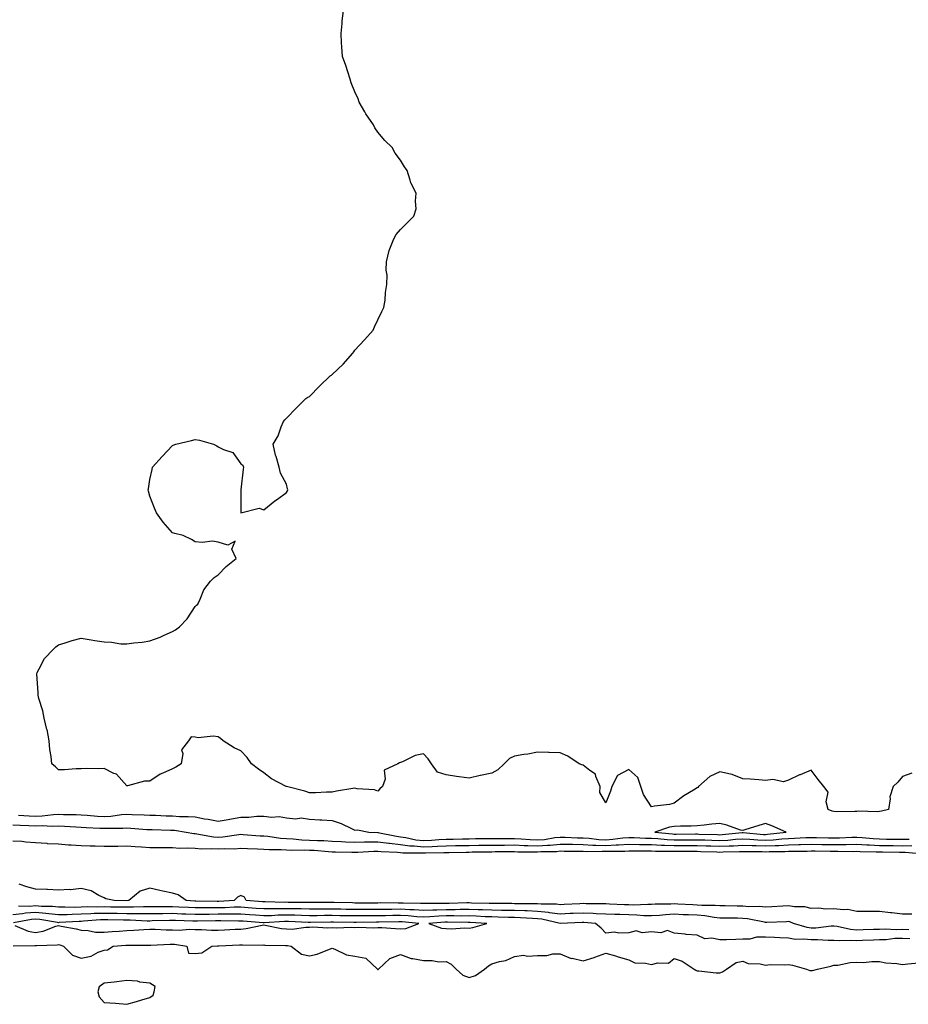
# Model space of a CAD drawing. Units: inches. Extents: x 897203 to 899843, y 7358618 to 7361258.
# Drawn here: x 898751 to 899141, y 7359506 to 7359938 of the extents above; entities that cross this region are included whole.
import ezdxf

# ---------------------------------------------------------------- set-up
doc = ezdxf.new("R2010")
doc.units = ezdxf.units.IN
doc.header["$MEASUREMENT"] = 0
doc.layers.add('Contour_89727358', color=7, linetype='Continuous', true_color=0x6274ba)

msp = doc.modelspace()

# ---------------------------------------------------------------- linework, layer by layer
at = {"layer": 'Contour_89727358'}
for points in [[(899142.25, 7359607.72, 3401), (899138.05, 7359606.26, 3401), (899136.07, 7359603.9, 3401), (899134.06, 7359601.92, 3401), (899132.52, 7359597.45, 3401), (899132.67, 7359596.54, 3401), (899131.97, 7359591.92, 3401), (899128.87, 7359591.11, 3401), (899128.05, 7359590.99, 3401), (899126.99, 7359590.86, 3401), (899118.85, 7359591.12, 3401), (899118.05, 7359590.97, 3401), (899117.18, 7359591.05, 3401), (899109.07, 7359590.9, 3401), (899108.05, 7359590.98, 3401), (899107.22, 7359591.1, 3401), (899105.46, 7359591.92, 3401), (899104.7, 7359595.27, 3401), (899105.56, 7359599.43, 3401), (899103.57, 7359601.92, 3401), (899101.14, 7359605, 3401), (899098.05, 7359609.05, 3401), (899093.22, 7359607.09, 3401), (899092.97, 7359607, 3401), (899088.05, 7359604.7, 3401), (899085.96, 7359604, 3401), (899081.2, 7359605.07, 3401), (899078.05, 7359604.64, 3401), (899075.15, 7359604.82, 3401), (899071.34, 7359605.21, 3401), (899068.05, 7359605.38, 3401), (899063.41, 7359607.28, 3401), (899062.67, 7359607.3, 3401), (899058.05, 7359608.4, 3401), (899053.57, 7359606.4, 3401), (899048.69, 7359601.92, 3401), (899048.41, 7359601.56, 3401), (899048.05, 7359601.36, 3401), (899046.53, 7359600.4, 3401), (899042.16, 7359597.81, 3401), (899038.05, 7359594.59, 3401), (899035.93, 7359594.05, 3401), (899029.39, 7359593.26, 3401), (899028.05, 7359592.98, 3401), (899024.57, 7359598.45, 3401), (899023.38, 7359601.92, 3401), (899022, 7359605.86, 3401), (899018.05, 7359609.36, 3401), (899013.21, 7359606.77, 3401), (899010.59, 7359601.92, 3401), (899010.01, 7359599.96, 3401), (899008.05, 7359594.82, 3401), (899005.47, 7359599.34, 3401), (899005.56, 7359601.92, 3401), (899003.64, 7359606.33, 3401), (899003.52, 7359607.39, 3401), (899000.96, 7359609.01, 3401), (898998.05, 7359611.34, 3401), (898997.54, 7359611.41, 3401), (898996.28, 7359611.92, 3401), (898991.42, 7359615.29, 3401), (898988.05, 7359616.73, 3401), (898983.15, 7359616.82, 3401), (898982.96, 7359616.82, 3401), (898978.05, 7359616.94, 3401), (898973.78, 7359616.19, 3401), (898972.07, 7359615.95, 3401), (898968.05, 7359615.27, 3401), (898965.81, 7359614.16, 3401), (898963.51, 7359611.92, 3401), (898960.73, 7359609.24, 3401), (898958.05, 7359607.76, 3401), (898953.14, 7359606.83, 3401), (898952.88, 7359606.75, 3401), (898948.05, 7359605.61, 3401), (898943.72, 7359606.25, 3401), (898942.53, 7359606.4, 3401), (898938.05, 7359607.08, 3401), (898934.3, 7359608.17, 3401), (898931.57, 7359611.92, 3401), (898930.2, 7359614.07, 3401), (898928.05, 7359616.24, 3401), (898924.44, 7359615.53, 3401), (898918.95, 7359612.82, 3401), (898918.05, 7359612.53, 3401), (898917.61, 7359612.36, 3401), (898916.84, 7359611.92, 3401), (898910.87, 7359609.1, 3401), (898911.24, 7359605.11, 3401), (898910.1, 7359601.92, 3401), (898909, 7359600.97, 3401), (898908.05, 7359599.94, 3401), (898906.63, 7359600.5, 3401), (898898.99, 7359600.98, 3401), (898898.05, 7359601.21, 3401), (898897.17, 7359601.04, 3401), (898890.02, 7359599.95, 3401), (898888.05, 7359599.5, 3401), (898885.6, 7359599.47, 3401), (898880.79, 7359599.18, 3401), (898878.05, 7359599.16, 3401), (898876.04, 7359599.91, 3401), (898868.09, 7359601.88, 3401), (898868.05, 7359601.89, 3401), (898867.92, 7359601.92, 3401), (898861.51, 7359605.38, 3401), (898858.05, 7359607.9, 3401), (898855.74, 7359609.6, 3401), (898852.64, 7359611.92, 3401), (898850.77, 7359614.64, 3401), (898848.05, 7359617.6, 3401), (898845.01, 7359618.89, 3401), (898840.32, 7359621.92, 3401), (898839.07, 7359622.93, 3401), (898838.05, 7359623.74, 3401), (898835.91, 7359624.06, 3401), (898829.34, 7359623.22, 3401), (898828.05, 7359623.63, 3401), (898826.3, 7359623.67, 3401), (898825.01, 7359621.92, 3401), (898821.95, 7359618.02, 3401), (898822.6, 7359616.47, 3401), (898821.9, 7359611.92, 3401), (898819.51, 7359610.46, 3401), (898818.05, 7359609.71, 3401), (898813.88, 7359607.75, 3401), (898812.68, 7359607.29, 3401), (898808.05, 7359604.34, 3401), (898805.73, 7359604.24, 3401), (898798.33, 7359602.2, 3401), (898798.05, 7359602.19, 3401), (898793.43, 7359607.3, 3401), (898792.3, 7359607.67, 3401), (898788.05, 7359609.82, 3401), (898785.8, 7359609.67, 3401), (898780.19, 7359609.78, 3401), (898778.05, 7359609.63, 3401), (898775.76, 7359609.63, 3401), (898770.7, 7359609.27, 3401), (898768.05, 7359609.25, 3401), (898766.77, 7359610.64, 3401), (898765.18, 7359611.92, 3401), (898764.84, 7359615.13, 3401), (898764.31, 7359618.19, 3401), (898763.95, 7359621.92, 3401), (898763.03, 7359626.9, 3401), (898763, 7359626.97, 3401), (898761.71, 7359631.92, 3401), (898761.22, 7359635.09, 3401), (898759.39, 7359640.58, 3401), (898759.1, 7359641.92, 3401), (898759.18, 7359643.05, 3401), (898758.59, 7359651.39, 3401), (898758.66, 7359651.92, 3401), (898759.6, 7359653.47, 3401), (898761.98, 7359657.99, 3401), (898765.74, 7359661.92, 3401), (898766.83, 7359663.14, 3401), (898768.05, 7359664.03, 3401), (898771.02, 7359664.89, 3401), (898774.07, 7359665.91, 3401), (898778.05, 7359666.92, 3401), (898782.39, 7359666.26, 3401), (898784.05, 7359665.92, 3401), (898788.05, 7359665.28, 3401), (898791.32, 7359665.19, 3401), (898795.42, 7359664.54, 3401), (898798.05, 7359664.51, 3401), (898801.05, 7359664.92, 3401), (898804.8, 7359665.17, 3401), (898808.05, 7359665.8, 3401), (898812.61, 7359667.36, 3401), (898814.38, 7359668.25, 3401), (898818.05, 7359669.81, 3401), (898819.39, 7359670.58, 3401), (898821.11, 7359671.92, 3401), (898824.48, 7359675.49, 3401), (898828.05, 7359680.85, 3401), (898828.61, 7359681.36, 3401), (898829.09, 7359681.92, 3401), (898830.19, 7359684.06, 3401), (898831.8, 7359688.17, 3401), (898834.71, 7359691.92, 3401), (898836.38, 7359693.59, 3401), (898838.05, 7359694.78, 3401), (898841.62, 7359698.35, 3401), (898845.95, 7359701.92, 3401), (898844.05, 7359705.92, 3401), (898845.55, 7359709.42, 3401), (898842.34, 7359707.64, 3401), (898838.05, 7359709.06, 3401), (898835.55, 7359709.42, 3401), (898831.05, 7359708.92, 3401), (898828.05, 7359709.19, 3401), (898826.38, 7359710.25, 3401), (898822.76, 7359711.92, 3401), (898819, 7359712.87, 3401), (898818.05, 7359713.05, 3401), (898813.96, 7359717.83, 3401), (898811.05, 7359721.92, 3401), (898810.13, 7359724, 3401), (898808.05, 7359729.22, 3401), (898807.51, 7359731.38, 3401), (898807.45, 7359731.92, 3401), (898807.54, 7359732.43, 3401), (898808.05, 7359736.47, 3401), (898809.09, 7359740.88, 3401), (898809.34, 7359741.92, 3401), (898813.45, 7359746.52, 3401), (898818.05, 7359751.45, 3401), (898818.41, 7359751.56, 3401), (898819.48, 7359751.92, 3401), (898826.36, 7359753.61, 3401), (898828.05, 7359754.08, 3401), (898829.87, 7359753.74, 3401), (898836.05, 7359751.92, 3401), (898837.42, 7359751.3, 3401), (898838.05, 7359750.85, 3401), (898840.36, 7359749.61, 3401), (898844.45, 7359748.32, 3401), (898848.05, 7359743.35, 3401), (898848.88, 7359742.75, 3401), (898849.12, 7359741.92, 3401), (898848.99, 7359740.98, 3401), (898848.05, 7359731.92, 3401), (898848.05, 7359721.92, 3401), (898856.05, 7359723.92, 3401), (898858.05, 7359723.17, 3401), (898862.88, 7359727.09, 3401), (898864.05, 7359727.92, 3401), (898868.05, 7359730.78, 3401), (898868.41, 7359731.56, 3401), (898868.56, 7359731.92, 3401), (898868.48, 7359732.35, 3401), (898868.05, 7359734.42, 3401), (898865.44, 7359739.31, 3401), (898864.81, 7359741.92, 3401), (898863.44, 7359746.53, 3401), (898863.22, 7359747.09, 3401), (898862.13, 7359751.92, 3401), (898864.33, 7359755.64, 3401), (898865.68, 7359759.55, 3401), (898866.69, 7359761.92, 3401), (898867.34, 7359762.64, 3401), (898868.05, 7359763.37, 3401), (898872.25, 7359767.71, 3401), (898876.46, 7359771.92, 3401), (898877.39, 7359772.58, 3401), (898878.05, 7359772.92, 3401), (898882.5, 7359777.46, 3401), (898887.23, 7359781.92, 3401), (898887.71, 7359782.26, 3401), (898888.05, 7359782.48, 3401), (898892.91, 7359787.06, 3401), (898897.11, 7359791.92, 3401), (898897.48, 7359792.48, 3401), (898898.05, 7359793.18, 3401), (898902.23, 7359797.74, 3401), (898906.07, 7359801.92, 3401), (898906.59, 7359803.38, 3401), (898908.05, 7359806.53, 3401), (898909.8, 7359810.17, 3401), (898910.72, 7359811.92, 3401), (898911.23, 7359815.1, 3401), (898911.48, 7359818.49, 3401), (898912.07, 7359821.92, 3401), (898912.21, 7359826.09, 3401), (898911.76, 7359828.22, 3401), (898911.9, 7359831.92, 3401), (898913.05, 7359836.92, 3401), (898915.11, 7359841.92, 3401), (898916.13, 7359843.84, 3401), (898918.05, 7359846.09, 3401), (898920.96, 7359849, 3401), (898923.88, 7359851.92, 3401), (898924.92, 7359855.05, 3401), (898924.63, 7359858.5, 3401), (898924.88, 7359861.92, 3401), (898922.57, 7359866.44, 3401), (898922.3, 7359867.67, 3401), (898920.88, 7359871.92, 3401), (898919.69, 7359873.56, 3401), (898918.05, 7359876.51, 3401), (898915.67, 7359879.54, 3401), (898914.41, 7359881.92, 3401), (898911.12, 7359884.99, 3401), (898908.05, 7359888.78, 3401), (898906.69, 7359890.57, 3401), (898906.15, 7359891.92, 3401), (898902.84, 7359896.71, 3401), (898902.4, 7359897.57, 3401), (898899.95, 7359901.92, 3401), (898899.4, 7359903.27, 3401), (898898.05, 7359906.36, 3401), (898896.45, 7359910.32, 3401), (898895.88, 7359911.92, 3401), (898894.85, 7359915.13, 3401), (898894.07, 7359917.94, 3401), (898892.55, 7359921.92, 3401), (898892.29, 7359926.17, 3401), (898892.07, 7359927.9, 3401), (898891.93, 7359931.92, 3401), (898892.39, 7359936.26, 3401), (898892.42, 7359937.55, 3401), (898892.98, 7359941.92, 3401)], [(898750.59, 7359589.38, 3401), (898755.26, 7359589.13, 3401), (898758.05, 7359588.99, 3401), (898760.88, 7359589.09, 3401), (898765.87, 7359589.73, 3401), (898768.05, 7359589.83, 3401), (898770.23, 7359589.74, 3401), (898775.8, 7359589.67, 3401), (898778.05, 7359589.57, 3401), (898780.57, 7359589.4, 3401), (898785.14, 7359589.01, 3401), (898788.05, 7359588.82, 3401), (898790.98, 7359588.99, 3401), (898795.74, 7359589.61, 3401), (898798.05, 7359589.76, 3401), (898800.32, 7359589.65, 3401), (898805.66, 7359589.53, 3401), (898808.05, 7359589.41, 3401), (898810.64, 7359589.32, 3401), (898815.26, 7359589.13, 3401), (898818.05, 7359589.04, 3401), (898821.15, 7359588.82, 3401), (898824.98, 7359588.85, 3401), (898828.05, 7359588.59, 3401), (898832.14, 7359587.83, 3401), (898833.73, 7359587.6, 3401), (898838.05, 7359586.72, 3401), (898842.44, 7359587.53, 3401), (898843.88, 7359587.76, 3401), (898848.05, 7359588.49, 3401), (898851.47, 7359588.5, 3401), (898855.09, 7359588.96, 3401), (898858.05, 7359588.97, 3401), (898861.4, 7359588.57, 3401), (898864.86, 7359588.73, 3401), (898868.05, 7359588.18, 3401), (898872.14, 7359587.83, 3401), (898874.39, 7359588.26, 3401), (898878.05, 7359587.67, 3401), (898882.61, 7359587.36, 3401), (898883.51, 7359587.38, 3401), (898888.05, 7359587.01, 3401), (898891.93, 7359585.79, 3401), (898896.46, 7359583.51, 3401), (898898.05, 7359582.84, 3401), (898899.12, 7359582.99, 3401), (898904.16, 7359581.92, 3401), (898908, 7359581.86, 3401), (898908.05, 7359581.87, 3401), (898908.11, 7359581.86, 3401), (898916.24, 7359580.11, 3401), (898918.05, 7359579.9, 3401), (898920.37, 7359579.6, 3401), (898924.72, 7359578.6, 3401), (898928.05, 7359578.25, 3401), (898931.56, 7359578.41, 3401), (898934.82, 7359578.69, 3401), (898938.05, 7359578.85, 3401), (898941.05, 7359578.91, 3401), (898945.13, 7359579.01, 3401), (898948.05, 7359579.07, 3401), (898950.87, 7359579.1, 3401), (898955.26, 7359579.13, 3401), (898958.05, 7359579.16, 3401), (898960.8, 7359579.17, 3401), (898965.33, 7359579.2, 3401), (898968.05, 7359579.21, 3401), (898970.91, 7359579.06, 3401), (898974.8, 7359578.67, 3401), (898978.05, 7359578.51, 3401), (898981.18, 7359578.79, 3401), (898985.67, 7359579.54, 3401), (898988.05, 7359579.78, 3401), (898990.25, 7359579.72, 3401), (898995.59, 7359579.46, 3401), (898998.05, 7359579.4, 3401), (899000.71, 7359579.26, 3401), (899004.91, 7359578.78, 3401), (899008.05, 7359578.64, 3401), (899011.15, 7359578.82, 3401), (899015.53, 7359579.4, 3401), (899018.05, 7359579.57, 3401), (899020.44, 7359579.53, 3401), (899025.47, 7359579.34, 3401), (899028.05, 7359579.3, 3401), (899030.82, 7359579.15, 3401), (899034.88, 7359578.75, 3401), (899038.05, 7359578.6, 3401), (899041.37, 7359578.6, 3401), (899044.74, 7359578.61, 3401), (899048.05, 7359578.62, 3401), (899051.46, 7359578.51, 3401), (899054.53, 7359578.4, 3401), (899058.05, 7359578.29, 3401), (899061.5, 7359578.47, 3401), (899064.94, 7359578.81, 3401), (899068.05, 7359578.99, 3401), (899071.12, 7359578.86, 3401), (899074.69, 7359578.55, 3401), (899078.05, 7359578.42, 3401), (899081.37, 7359578.6, 3401), (899085.16, 7359579.03, 3401), (899088.05, 7359579.21, 3401), (899090.68, 7359579.29, 3401), (899095.66, 7359579.53, 3401), (899098.05, 7359579.59, 3401), (899100.41, 7359579.56, 3401), (899105.59, 7359579.46, 3401), (899108.05, 7359579.43, 3401), (899110.5, 7359579.47, 3401), (899115.84, 7359579.71, 3401), (899118.05, 7359579.75, 3401), (899120.36, 7359579.61, 3401), (899125.27, 7359579.13, 3401), (899128.05, 7359578.99, 3401), (899131.03, 7359578.94, 3401), (899135.02, 7359578.89, 3401), (899138.05, 7359578.84, 3401), (899141.08, 7359578.89, 3401)], [(898748.05, 7359585.22, 3400), (898751.19, 7359585.06, 3400), (898755.09, 7359584.88, 3400), (898758.05, 7359584.73, 3400), (898760.96, 7359584.84, 3400), (898765.34, 7359584.62, 3400), (898768.05, 7359584.74, 3400), (898770.76, 7359584.63, 3400), (898775.71, 7359584.26, 3400), (898778.05, 7359584.16, 3400), (898780.15, 7359584.02, 3400), (898786.23, 7359583.74, 3400), (898788.05, 7359583.62, 3400), (898789.85, 7359583.72, 3400), (898796.32, 7359583.65, 3400), (898798.05, 7359583.77, 3400), (898799.81, 7359583.68, 3400), (898806.83, 7359583.14, 3400), (898808.05, 7359583.07, 3400), (898809.17, 7359583.04, 3400), (898817.1, 7359582.87, 3400), (898818.05, 7359582.84, 3400), (898818.91, 7359582.78, 3400), (898824.09, 7359581.92, 3400), (898827.47, 7359581.34, 3400), (898828.05, 7359581.3, 3400), (898828.73, 7359581.24, 3400), (898836.07, 7359579.94, 3400), (898838.05, 7359579.8, 3400), (898840.05, 7359579.92, 3400), (898847.08, 7359580.95, 3400), (898848.05, 7359581.02, 3400), (898849, 7359580.97, 3400), (898856.48, 7359580.35, 3400), (898858.05, 7359580.26, 3400), (898859.84, 7359580.13, 3400), (898865.42, 7359579.29, 3400), (898868.05, 7359579.13, 3400), (898870.97, 7359579, 3400), (898874.74, 7359578.61, 3400), (898878.05, 7359578.48, 3400), (898881.68, 7359578.29, 3400), (898884.35, 7359578.22, 3400), (898888.05, 7359578.01, 3400), (898892.12, 7359577.85, 3400), (898893.88, 7359577.75, 3400), (898898.05, 7359577.6, 3400), (898902.27, 7359577.7, 3400), (898903.81, 7359577.68, 3400), (898908.05, 7359577.77, 3400), (898912.85, 7359577.12, 3400), (898913.18, 7359577.05, 3400), (898918.05, 7359576.5, 3400), (898922.1, 7359575.97, 3400), (898924.01, 7359575.96, 3400), (898928.05, 7359575.54, 3400), (898931.85, 7359575.72, 3400), (898934.22, 7359575.75, 3400), (898938.05, 7359575.94, 3400), (898942.16, 7359576.03, 3400), (898943.91, 7359576.06, 3400), (898948.05, 7359576.15, 3400), (898952.33, 7359576.2, 3400), (898953.75, 7359576.22, 3400), (898958.05, 7359576.27, 3400), (898962.42, 7359576.29, 3400), (898963.67, 7359576.3, 3400), (898968.05, 7359576.32, 3400), (898972.22, 7359576.09, 3400), (898973.88, 7359576.09, 3400), (898978.05, 7359575.89, 3400), (898982.4, 7359576.27, 3400), (898983.67, 7359576.3, 3400), (898988.05, 7359576.74, 3400), (898992.74, 7359576.61, 3400), (898993.36, 7359576.61, 3400), (898998.05, 7359576.49, 3400), (899002.4, 7359576.27, 3400), (899003.68, 7359576.29, 3400), (899008.05, 7359576.09, 3400), (899012.49, 7359576.36, 3400), (899013.62, 7359576.35, 3400), (899018.05, 7359576.66, 3400), (899022.72, 7359576.59, 3400), (899023.38, 7359576.59, 3400), (899028.05, 7359576.52, 3400), (899032.42, 7359576.29, 3400), (899033.68, 7359576.29, 3400), (899038.05, 7359576.08, 3400), (899042.21, 7359576.08, 3400), (899043.89, 7359576.08, 3400), (899048.05, 7359576.08, 3400), (899052.08, 7359575.95, 3400), (899054.09, 7359575.89, 3400), (899058.05, 7359575.76, 3400), (899062.1, 7359575.98, 3400), (899063.97, 7359576, 3400), (899068.05, 7359576.23, 3400), (899072.19, 7359576.06, 3400), (899073.91, 7359576.06, 3400), (899078.05, 7359575.89, 3400), (899082.26, 7359576.13, 3400), (899083.84, 7359576.14, 3400), (899088.05, 7359576.4, 3400), (899092.65, 7359576.52, 3400), (899093.44, 7359576.53, 3400), (899098.05, 7359576.66, 3400), (899102.72, 7359576.59, 3400), (899103.39, 7359576.58, 3400), (899108.05, 7359576.52, 3400), (899112.72, 7359576.59, 3400), (899113.39, 7359576.58, 3400), (899118.05, 7359576.65, 3400), (899122.52, 7359576.39, 3400), (899123.6, 7359576.37, 3400), (899128.05, 7359576.13, 3400), (899132.2, 7359576.07, 3400), (899133.93, 7359576.04, 3400), (899138.05, 7359575.97, 3400), (899142.18, 7359576.04, 3400)], [(898748.05, 7359578.21, 3399), (898752.05, 7359577.92, 3399), (898753.78, 7359577.65, 3399), (898758.05, 7359577.39, 3399), (898762.9, 7359577.07, 3399), (898763.17, 7359577.03, 3399), (898768.05, 7359576.76, 3399), (898772.52, 7359576.39, 3399), (898773.59, 7359576.39, 3399), (898778.05, 7359576.07, 3399), (898782.02, 7359575.89, 3399), (898784.08, 7359575.89, 3399), (898788.05, 7359575.73, 3399), (898791.91, 7359575.78, 3399), (898794.1, 7359575.87, 3399), (898798.05, 7359575.92, 3399), (898801.74, 7359575.61, 3399), (898804.51, 7359575.46, 3399), (898808.05, 7359575.19, 3399), (898811.3, 7359575.17, 3399), (898814.73, 7359575.23, 3399), (898818.05, 7359575.22, 3399), (898821.12, 7359574.99, 3399), (898824.84, 7359575.13, 3399), (898828.05, 7359574.94, 3399), (898830.82, 7359574.69, 3399), (898835.19, 7359574.78, 3399), (898838.05, 7359574.57, 3399), (898840.88, 7359574.74, 3399), (898845.28, 7359574.69, 3399), (898848.05, 7359574.89, 3399), (898850.86, 7359574.73, 3399), (898855.38, 7359574.59, 3399), (898858.05, 7359574.44, 3399), (898860.39, 7359574.27, 3399), (898865.63, 7359574.34, 3399), (898868.05, 7359574.19, 3399), (898870.23, 7359574.1, 3399), (898875.76, 7359574.21, 3399), (898878.05, 7359574.12, 3399), (898880.14, 7359574.01, 3399), (898886.5, 7359573.48, 3399), (898888.05, 7359573.38, 3399), (898889.46, 7359573.33, 3399), (898896.74, 7359573.23, 3399), (898898.05, 7359573.18, 3399), (898899.34, 7359573.21, 3399), (898906.33, 7359573.64, 3399), (898908.05, 7359573.68, 3399), (898909.6, 7359573.47, 3399), (898916.74, 7359573.24, 3399), (898918.05, 7359573.09, 3399), (898919.08, 7359572.95, 3399), (898927.03, 7359572.94, 3399), (898928.05, 7359572.84, 3399), (898929.01, 7359572.88, 3399), (898936.99, 7359572.98, 3399), (898938.05, 7359573.03, 3399), (898939.18, 7359573.06, 3399), (898946.77, 7359573.2, 3399), (898948.05, 7359573.23, 3399), (898949.38, 7359573.25, 3399), (898956.6, 7359573.37, 3399), (898958.05, 7359573.38, 3399), (898959.52, 7359573.39, 3399), (898966.56, 7359573.41, 3399), (898968.05, 7359573.42, 3399), (898969.47, 7359573.34, 3399), (898976.63, 7359573.34, 3399), (898978.05, 7359573.27, 3399), (898979.53, 7359573.4, 3399), (898986.43, 7359573.53, 3399), (898988.05, 7359573.7, 3399), (898989.78, 7359573.65, 3399), (898996.34, 7359573.63, 3399), (898998.05, 7359573.59, 3399), (898999.64, 7359573.51, 3399), (899006.35, 7359573.62, 3399), (899008.05, 7359573.54, 3399), (899009.77, 7359573.65, 3399), (899016.34, 7359573.63, 3399), (899018.05, 7359573.75, 3399), (899019.85, 7359573.72, 3399), (899026.2, 7359573.77, 3399), (899028.05, 7359573.74, 3399), (899029.78, 7359573.65, 3399), (899036.33, 7359573.64, 3399), (899038.05, 7359573.56, 3399), (899039.69, 7359573.56, 3399), (899046.43, 7359573.54, 3399), (899048.05, 7359573.54, 3399), (899049.62, 7359573.49, 3399), (899056.7, 7359573.27, 3399), (899058.05, 7359573.23, 3399), (899059.43, 7359573.3, 3399), (899066.58, 7359573.39, 3399), (899068.05, 7359573.48, 3399), (899069.54, 7359573.42, 3399), (899076.55, 7359573.42, 3399), (899078.05, 7359573.36, 3399), (899079.58, 7359573.45, 3399), (899086.48, 7359573.49, 3399), (899088.05, 7359573.59, 3399), (899089.76, 7359573.63, 3399), (899096.3, 7359573.67, 3399), (899098.05, 7359573.72, 3399), (899099.83, 7359573.7, 3399), (899106.34, 7359573.63, 3399), (899108.05, 7359573.6, 3399), (899109.76, 7359573.63, 3399), (899116.44, 7359573.53, 3399), (899118.05, 7359573.56, 3399), (899119.6, 7359573.47, 3399), (899126.61, 7359573.36, 3399), (899128.05, 7359573.28, 3399), (899129.39, 7359573.26, 3399), (899136.84, 7359573.13, 3399), (899138.05, 7359573.11, 3399), (899139.26, 7359573.13, 3399), (899147.51, 7359572.46, 3399)], [(899142.14, 7359546.01, 3399), (899138.05, 7359545.93, 3399), (899133.44, 7359546.53, 3399), (899132.77, 7359546.64, 3399), (899128.05, 7359547.21, 3399), (899123.31, 7359547.18, 3399), (899122.76, 7359547.22, 3399), (899118.05, 7359547.18, 3399), (899114.17, 7359548.04, 3399), (899112.14, 7359547.84, 3399), (899108.05, 7359548.36, 3399), (899104.38, 7359548.25, 3399), (899101.37, 7359548.6, 3399), (899098.05, 7359548.47, 3399), (899095.34, 7359549.21, 3399), (899090.77, 7359549.19, 3399), (899088.05, 7359549.67, 3399), (899085.67, 7359549.54, 3399), (899080.81, 7359549.16, 3399), (899078.05, 7359549.01, 3399), (899075.42, 7359549.3, 3399), (899070.75, 7359549.22, 3399), (899068.05, 7359549.45, 3399), (899065.61, 7359549.48, 3399), (899060.37, 7359549.59, 3399), (899058.05, 7359549.63, 3399), (899055.96, 7359549.83, 3399), (899050.17, 7359549.8, 3399), (899048.05, 7359549.97, 3399), (899046.18, 7359550.05, 3399), (899039.54, 7359550.42, 3399), (899038.05, 7359550.49, 3399), (899036.54, 7359550.4, 3399), (899029.65, 7359550.32, 3399), (899028.05, 7359550.22, 3399), (899026.39, 7359550.26, 3399), (899019.95, 7359550.01, 3399), (899018.05, 7359550.06, 3399), (899016.25, 7359550.12, 3399), (899009.57, 7359550.4, 3399), (899008.05, 7359550.46, 3399), (899006.65, 7359550.52, 3399), (898999.4, 7359550.57, 3399), (898998.05, 7359550.62, 3399), (898996.69, 7359550.56, 3399), (898989.79, 7359550.18, 3399), (898988.05, 7359550.1, 3399), (898986.44, 7359550.31, 3399), (898979.64, 7359550.33, 3399), (898978.05, 7359550.5, 3399), (898976.68, 7359550.55, 3399), (898969.42, 7359550.55, 3399), (898968.05, 7359550.6, 3399), (898966.75, 7359550.62, 3399), (898959.3, 7359550.67, 3399), (898958.05, 7359550.69, 3399), (898956.86, 7359550.73, 3399), (898949.1, 7359550.87, 3399), (898948.05, 7359550.9, 3399), (898947.03, 7359550.9, 3399), (898939.29, 7359550.68, 3399), (898938.05, 7359550.67, 3399), (898936.76, 7359550.63, 3399), (898929.3, 7359550.67, 3399), (898928.05, 7359550.62, 3399), (898926.82, 7359550.69, 3399), (898919.14, 7359550.83, 3399), (898918.05, 7359550.89, 3399), (898917.01, 7359550.88, 3399), (898909.08, 7359550.9, 3399), (898908.05, 7359550.89, 3399), (898907.01, 7359550.88, 3399), (898899.08, 7359550.89, 3399), (898898.05, 7359550.89, 3399), (898897.03, 7359550.9, 3399), (898888.93, 7359551.04, 3399), (898888.05, 7359551.06, 3399), (898887.18, 7359551.05, 3399), (898878.89, 7359551.08, 3399), (898878.05, 7359551.07, 3399), (898877.22, 7359551.09, 3399), (898868.81, 7359551.16, 3399), (898868.05, 7359551.19, 3399), (898867.3, 7359551.17, 3399), (898858.61, 7359551.36, 3399), (898858.05, 7359551.34, 3399), (898857.51, 7359551.39, 3399), (898850.28, 7359551.92, 3399), (898849.54, 7359553.41, 3399), (898848.05, 7359554.17, 3399), (898846.48, 7359553.49, 3399), (898845.04, 7359551.92, 3399), (898838.4, 7359551.57, 3399), (898838.05, 7359551.57, 3399), (898837.69, 7359551.57, 3399), (898828.23, 7359551.74, 3399), (898828.05, 7359551.74, 3399), (898827.88, 7359551.75, 3399), (898824.09, 7359551.92, 3399), (898820.58, 7359554.45, 3399), (898818.05, 7359555.21, 3399), (898813.82, 7359556.15, 3399), (898812.53, 7359556.4, 3399), (898808.05, 7359557.45, 3399), (898803.9, 7359556.07, 3399), (898798.83, 7359551.92, 3399), (898798.08, 7359551.88, 3399), (898798.05, 7359551.88, 3399), (898798.02, 7359551.89, 3399), (898792.44, 7359551.92, 3399), (898788.85, 7359552.72, 3399), (898788.05, 7359553.22, 3399), (898785.78, 7359554.19, 3399), (898782.39, 7359556.26, 3399), (898778.05, 7359557.22, 3399), (898773.35, 7359556.62, 3399), (898772.89, 7359556.76, 3399), (898768.05, 7359556.49, 3399), (898763.22, 7359556.75, 3399), (898762.91, 7359556.79, 3399), (898758.05, 7359557.01, 3399), (898754.13, 7359558, 3399), (898750.86, 7359559.11, 3399)], [(899141.32, 7359535.19, 3401), (899138.05, 7359535.39, 3401), (899134.69, 7359535.28, 3401), (899130.96, 7359534.82, 3401), (899128.05, 7359534.72, 3401), (899125.35, 7359534.62, 3401), (899120.55, 7359534.42, 3401), (899118.05, 7359534.32, 3401), (899115.45, 7359534.52, 3401), (899110.37, 7359534.25, 3401), (899108.05, 7359534.48, 3401), (899105.55, 7359534.42, 3401), (899100.89, 7359534.75, 3401), (899098.05, 7359534.7, 3401), (899094.89, 7359535.08, 3401), (899091.09, 7359534.96, 3401), (899088.05, 7359535.47, 3401), (899084.38, 7359535.59, 3401), (899081.94, 7359535.81, 3401), (899078.05, 7359535.92, 3401), (899074.07, 7359535.91, 3401), (899071.16, 7359535.03, 3401), (899068.05, 7359535.01, 3401), (899065.01, 7359534.96, 3401), (899060.9, 7359534.77, 3401), (899058.05, 7359534.72, 3401), (899054.5, 7359535.47, 3401), (899051.39, 7359535.26, 3401), (899048.05, 7359536.78, 3401), (899043.23, 7359537.1, 3401), (899042.74, 7359537.23, 3401), (899038.05, 7359537.68, 3401), (899035.03, 7359538.9, 3401), (899032.2, 7359537.77, 3401), (899028.05, 7359538.23, 3401), (899023.98, 7359537.85, 3401), (899021.33, 7359538.64, 3401), (899018.05, 7359537.88, 3401), (899013.79, 7359537.66, 3401), (899011.87, 7359538.1, 3401), (899008.05, 7359537.73, 3401), (899005.93, 7359539.8, 3401), (899003.45, 7359541.92, 3401), (898998.45, 7359542.32, 3401), (898998.05, 7359542.34, 3401), (898997.65, 7359542.32, 3401), (898988.05, 7359541.92, 3401), (898979.9, 7359543.77, 3401), (898978.05, 7359543.96, 3401), (898975.93, 7359544.04, 3401), (898970.58, 7359544.46, 3401), (898968.05, 7359544.55, 3401), (898965.37, 7359544.59, 3401), (898960.84, 7359544.71, 3401), (898958.05, 7359544.76, 3401), (898955.1, 7359544.87, 3401), (898951.22, 7359545.09, 3401), (898948.05, 7359545.21, 3401), (898944.78, 7359545.19, 3401), (898941.37, 7359545.24, 3401), (898938.05, 7359545.21, 3401), (898934.87, 7359545.1, 3401), (898930.94, 7359544.8, 3401), (898928.05, 7359544.7, 3401), (898925.11, 7359544.86, 3401), (898921.34, 7359545.21, 3401), (898918.05, 7359545.39, 3401), (898914.62, 7359545.36, 3401), (898911.42, 7359545.29, 3401), (898908.05, 7359545.26, 3401), (898904.72, 7359545.25, 3401), (898901.35, 7359545.22, 3401), (898898.05, 7359545.21, 3401), (898894.71, 7359545.26, 3401), (898891.44, 7359545.32, 3401), (898888.05, 7359545.37, 3401), (898884.62, 7359545.35, 3401), (898881.42, 7359545.29, 3401), (898878.05, 7359545.27, 3401), (898874.6, 7359545.37, 3401), (898871.65, 7359545.52, 3401), (898868.05, 7359545.63, 3401), (898864.44, 7359545.53, 3401), (898861.43, 7359545.3, 3401), (898858.05, 7359545.2, 3401), (898854.48, 7359545.49, 3401), (898851.84, 7359545.72, 3401), (898848.05, 7359546.02, 3401), (898844.02, 7359545.95, 3401), (898842.12, 7359545.99, 3401), (898838.05, 7359545.93, 3401), (898834.06, 7359545.91, 3401), (898832, 7359545.86, 3401), (898828.05, 7359545.85, 3401), (898823.96, 7359546.01, 3401), (898822.2, 7359546.07, 3401), (898818.05, 7359546.23, 3401), (898813.77, 7359546.2, 3401), (898812.29, 7359546.16, 3401), (898808.05, 7359546.13, 3401), (898803.86, 7359546.12, 3401), (898802.31, 7359546.18, 3401), (898798.05, 7359546.17, 3401), (898793.72, 7359546.25, 3401), (898792.42, 7359546.29, 3401), (898788.05, 7359546.36, 3401), (898783.75, 7359546.22, 3401), (898782.21, 7359546.09, 3401), (898778.05, 7359545.93, 3401), (898774.1, 7359545.86, 3401), (898771.86, 7359545.73, 3401), (898768.05, 7359545.66, 3401), (898763.89, 7359546.08, 3401), (898762.46, 7359546.33, 3401), (898758.05, 7359546.72, 3401), (898753.6, 7359546.38, 3401), (898752.25, 7359546.12, 3401), (898748.05, 7359545.72, 3401)], [(899140.88, 7359539.09, 3400), (899138.05, 7359539.26, 3400), (899135.31, 7359539.17, 3400), (899130.53, 7359539.44, 3400), (899128.05, 7359539.35, 3400), (899125.38, 7359539.25, 3400), (899120.84, 7359539.13, 3400), (899118.05, 7359539.03, 3400), (899115.36, 7359539.23, 3400), (899109.39, 7359540.58, 3400), (899108.05, 7359540.71, 3400), (899106.81, 7359540.68, 3400), (899100.05, 7359539.92, 3400), (899098.05, 7359539.88, 3400), (899096.23, 7359540.1, 3400), (899090.37, 7359541.92, 3400), (899088.75, 7359542.62, 3400), (899088.05, 7359542.75, 3400), (899087.27, 7359542.7, 3400), (899078.55, 7359542.42, 3400), (899078.05, 7359542.39, 3400), (899077.52, 7359542.45, 3400), (899070.11, 7359543.98, 3400), (899068.05, 7359544.16, 3400), (899065.78, 7359544.19, 3400), (899060.34, 7359544.21, 3400), (899058.05, 7359544.24, 3400), (899055.48, 7359544.49, 3400), (899051.38, 7359545.25, 3400), (899048.05, 7359545.52, 3400), (899044.28, 7359545.69, 3400), (899041.91, 7359545.78, 3400), (899038.05, 7359545.96, 3400), (899034.24, 7359545.73, 3400), (899031.56, 7359545.43, 3400), (899028.05, 7359545.2, 3400), (899024.68, 7359545.29, 3400), (899021.69, 7359545.57, 3400), (899018.05, 7359545.66, 3400), (899014.18, 7359545.79, 3400), (899011.99, 7359545.86, 3400), (899008.05, 7359545.99, 3400), (899003.78, 7359546.19, 3400), (899002.42, 7359546.3, 3400), (898998.05, 7359546.48, 3400), (898993.7, 7359546.27, 3400), (898992.35, 7359546.22, 3400), (898988.05, 7359546.01, 3400), (898983.35, 7359546.62, 3400), (898982.86, 7359546.73, 3400), (898978.05, 7359547.23, 3400), (898973.54, 7359547.41, 3400), (898972.56, 7359547.41, 3400), (898968.05, 7359547.57, 3400), (898963.77, 7359547.65, 3400), (898962.32, 7359547.65, 3400), (898958.05, 7359547.72, 3400), (898954.01, 7359547.88, 3400), (898952.06, 7359547.91, 3400), (898948.05, 7359548.06, 3400), (898944.16, 7359548.03, 3400), (898942, 7359547.97, 3400), (898938.05, 7359547.94, 3400), (898933.93, 7359547.8, 3400), (898932.16, 7359547.81, 3400), (898928.05, 7359547.66, 3400), (898924.02, 7359547.89, 3400), (898922.04, 7359547.93, 3400), (898918.05, 7359548.14, 3400), (898914.23, 7359548.1, 3400), (898911.86, 7359548.11, 3400), (898908.05, 7359548.07, 3400), (898904.19, 7359548.06, 3400), (898901.91, 7359548.06, 3400), (898898.05, 7359548.05, 3400), (898894.24, 7359548.11, 3400), (898891.82, 7359548.15, 3400), (898888.05, 7359548.21, 3400), (898884.31, 7359548.19, 3400), (898881.78, 7359548.19, 3400), (898878.05, 7359548.17, 3400), (898874.41, 7359548.28, 3400), (898871.67, 7359548.3, 3400), (898868.05, 7359548.4, 3400), (898864.44, 7359548.31, 3400), (898861.59, 7359548.37, 3400), (898858.05, 7359548.27, 3400), (898854.67, 7359548.54, 3400), (898851.17, 7359548.8, 3400), (898848.05, 7359549.05, 3400), (898845.13, 7359549, 3400), (898841.17, 7359548.8, 3400), (898838.05, 7359548.75, 3400), (898834.87, 7359548.74, 3400), (898831.17, 7359548.8, 3400), (898828.05, 7359548.8, 3400), (898825.04, 7359548.91, 3400), (898820.87, 7359549.1, 3400), (898818.05, 7359549.21, 3400), (898815.33, 7359549.2, 3400), (898810.7, 7359549.27, 3400), (898808.05, 7359549.25, 3400), (898805.37, 7359549.24, 3400), (898800.94, 7359549.03, 3400), (898798.05, 7359549.03, 3400), (898795.21, 7359549.08, 3400), (898790.86, 7359549.11, 3400), (898788.05, 7359549.15, 3400), (898785.19, 7359549.06, 3400), (898780.82, 7359549.15, 3400), (898778.05, 7359549.05, 3400), (898775.13, 7359548.99, 3400), (898770.88, 7359549.09, 3400), (898768.05, 7359549.04, 3400), (898765.44, 7359549.31, 3400), (898760.61, 7359549.36, 3400), (898758.05, 7359549.59, 3400), (898755.52, 7359549.39, 3400), (898750.47, 7359549.5, 3400)], [(898748.92, 7359541.05, 3402), (898754.71, 7359538.58, 3402), (898758.05, 7359538.03, 3402), (898761.37, 7359538.6, 3402), (898766.89, 7359540.77, 3402), (898768.05, 7359541.06, 3402), (898769.2, 7359540.77, 3402), (898775.77, 7359539.64, 3402), (898778.05, 7359538.96, 3402), (898781.07, 7359538.9, 3402), (898784.27, 7359538.14, 3402), (898788.05, 7359538.09, 3402), (898791.62, 7359538.35, 3402), (898794.69, 7359538.55, 3402), (898798.05, 7359538.8, 3402), (898801.04, 7359538.93, 3402), (898805.48, 7359539.34, 3402), (898808.05, 7359539.47, 3402), (898810.51, 7359539.46, 3402), (898815.28, 7359539.15, 3402), (898818.05, 7359539.14, 3402), (898820.95, 7359539.02, 3402), (898825.5, 7359539.37, 3402), (898828.05, 7359539.23, 3402), (898830.7, 7359539.27, 3402), (898835.12, 7359538.99, 3402), (898838.05, 7359539.03, 3402), (898840.82, 7359539.14, 3402), (898845.5, 7359539.37, 3402), (898848.05, 7359539.48, 3402), (898850.29, 7359539.68, 3402), (898857.37, 7359541.24, 3402), (898858.05, 7359541.32, 3402), (898858.73, 7359541.24, 3402), (898865.87, 7359539.73, 3402), (898868.05, 7359539.51, 3402), (898870.52, 7359539.45, 3402), (898876.49, 7359540.36, 3402), (898878.05, 7359540.31, 3402), (898879.58, 7359540.39, 3402), (898886.16, 7359540.02, 3402), (898888.05, 7359540.11, 3402), (898890.01, 7359539.96, 3402), (898896.42, 7359540.3, 3402), (898898.05, 7359540.13, 3402), (898899.74, 7359540.23, 3402), (898906.19, 7359540.06, 3402), (898908.05, 7359540.15, 3402), (898909.86, 7359540.11, 3402), (898915.83, 7359539.7, 3402), (898918.05, 7359539.64, 3402), (898920.28, 7359539.69, 3402), (898926.11, 7359541.92, 3402), (898918.73, 7359542.6, 3402), (898918.05, 7359542.64, 3402), (898917.34, 7359542.63, 3402), (898908.58, 7359542.44, 3402), (898908.05, 7359542.44, 3402), (898907.53, 7359542.44, 3402), (898898.5, 7359542.37, 3402), (898898.05, 7359542.37, 3402), (898897.59, 7359542.38, 3402), (898888.65, 7359542.52, 3402), (898888.05, 7359542.53, 3402), (898887.44, 7359542.53, 3402), (898878.5, 7359542.37, 3402), (898878.05, 7359542.37, 3402), (898877.59, 7359542.38, 3402), (898868.95, 7359542.82, 3402), (898868.05, 7359542.85, 3402), (898867.15, 7359542.82, 3402), (898858.26, 7359542.13, 3402), (898858.05, 7359542.13, 3402), (898857.83, 7359542.15, 3402), (898849.04, 7359542.91, 3402), (898848.05, 7359542.99, 3402), (898847, 7359542.97, 3402), (898839.26, 7359543.13, 3402), (898838.05, 7359543.11, 3402), (898836.87, 7359543.1, 3402), (898829.04, 7359542.91, 3402), (898828.05, 7359542.91, 3402), (898827.02, 7359542.95, 3402), (898819.32, 7359543.19, 3402), (898818.05, 7359543.25, 3402), (898816.74, 7359543.24, 3402), (898809.14, 7359543.01, 3402), (898808.05, 7359543, 3402), (898806.97, 7359543, 3402), (898799.45, 7359543.32, 3402), (898798.05, 7359543.31, 3402), (898796.63, 7359543.34, 3402), (898789.67, 7359543.54, 3402), (898788.05, 7359543.57, 3402), (898786.45, 7359543.52, 3402), (898778.99, 7359542.86, 3402), (898778.05, 7359542.82, 3402), (898777.17, 7359542.81, 3402), (898768.41, 7359542.28, 3402), (898768.05, 7359542.27, 3402), (898767.66, 7359542.31, 3402), (898759.83, 7359543.7, 3402), (898758.05, 7359543.85, 3402), (898756.25, 7359543.71, 3402), (898748.33, 7359542.2, 3402)], [(898748.21, 7359532.08, 3401), (898757.64, 7359532.33, 3401), (898758.05, 7359532.26, 3401), (898758.46, 7359532.34, 3401), (898767.46, 7359532.51, 3401), (898768.05, 7359532.66, 3401), (898768.65, 7359532.52, 3401), (898770.25, 7359531.92, 3401), (898774.17, 7359528.04, 3401), (898778.05, 7359526.76, 3401), (898782.45, 7359527.52, 3401), (898785.41, 7359529.28, 3401), (898788.05, 7359530.25, 3401), (898789.56, 7359530.41, 3401), (898792.04, 7359531.92, 3401), (898797.62, 7359532.35, 3401), (898798.05, 7359532.38, 3401), (898798.53, 7359532.4, 3401), (898807.59, 7359532.39, 3401), (898808.05, 7359532.41, 3401), (898808.54, 7359532.41, 3401), (898817.08, 7359532.89, 3401), (898818.05, 7359532.89, 3401), (898818.98, 7359532.85, 3401), (898824.37, 7359531.92, 3401), (898825.1, 7359528.97, 3401), (898828.05, 7359528.71, 3401), (898830.94, 7359529.03, 3401), (898835.28, 7359531.92, 3401), (898837.82, 7359532.15, 3401), (898838.05, 7359532.16, 3401), (898838.3, 7359532.17, 3401), (898847.46, 7359532.51, 3401), (898848.05, 7359532.54, 3401), (898848.73, 7359532.6, 3401), (898857.53, 7359532.44, 3401), (898858.05, 7359532.5, 3401), (898858.57, 7359532.44, 3401), (898867.65, 7359532.32, 3401), (898868.05, 7359532.28, 3401), (898868.4, 7359532.27, 3401), (898870.04, 7359531.92, 3401), (898874.65, 7359528.52, 3401), (898878.05, 7359527.8, 3401), (898881.43, 7359528.54, 3401), (898886.82, 7359530.69, 3401), (898888.05, 7359531.05, 3401), (898889.28, 7359530.69, 3401), (898894.37, 7359528.24, 3401), (898898.05, 7359527.62, 3401), (898902.86, 7359526.73, 3401), (898907.91, 7359521.92, 3401), (898907.95, 7359521.82, 3401), (898908.05, 7359521.75, 3401), (898908.17, 7359521.8, 3401), (898908.29, 7359521.92, 3401), (898913.34, 7359526.63, 3401), (898918.05, 7359528.31, 3401), (898922.68, 7359526.55, 3401), (898923.37, 7359526.6, 3401), (898928.05, 7359525.7, 3401), (898931.89, 7359525.76, 3401), (898934.79, 7359525.17, 3401), (898938.05, 7359525.26, 3401), (898940.22, 7359524.09, 3401), (898942.41, 7359521.92, 3401), (898945.37, 7359519.24, 3401), (898948.05, 7359518.2, 3401), (898950.92, 7359519.06, 3401), (898954.86, 7359521.92, 3401), (898956.56, 7359523.41, 3401), (898958.05, 7359524.19, 3401), (898961.35, 7359525.22, 3401), (898964.24, 7359525.74, 3401), (898968.05, 7359527.5, 3401), (898971.88, 7359528.08, 3401), (898973.69, 7359527.56, 3401), (898978.05, 7359527.86, 3401), (898982.15, 7359527.83, 3401), (898984.8, 7359528.67, 3401), (898988.05, 7359528.62, 3401), (898992.76, 7359526.63, 3401), (898993.32, 7359526.65, 3401), (898998.05, 7359525.61, 3401), (899002.98, 7359526.99, 3401), (899003.25, 7359527.12, 3401), (899008.05, 7359528.9, 3401), (899012.27, 7359527.69, 3401), (899013.49, 7359527.36, 3401), (899018.05, 7359525.99, 3401), (899020.76, 7359524.64, 3401), (899025.41, 7359524.56, 3401), (899028.05, 7359523.89, 3401), (899030.82, 7359524.69, 3401), (899035.45, 7359524.53, 3401), (899038.05, 7359526.55, 3401), (899041.54, 7359525.41, 3401), (899046.69, 7359521.92, 3401), (899047.53, 7359521.4, 3401), (899048.05, 7359521.19, 3401), (899048.78, 7359521.19, 3401), (899056.44, 7359520.31, 3401), (899058.05, 7359520.31, 3401), (899059.25, 7359520.72, 3401), (899060.92, 7359521.92, 3401), (899065.13, 7359524.83, 3401), (899068.05, 7359525.4, 3401), (899070.44, 7359524.31, 3401), (899075.68, 7359524.29, 3401), (899078.05, 7359523.72, 3401), (899080.01, 7359523.88, 3401), (899086.18, 7359523.79, 3401), (899088.05, 7359523.98, 3401), (899089.8, 7359523.68, 3401), (899095.96, 7359521.92, 3401), (899097.51, 7359521.38, 3401), (899098.05, 7359521.27, 3401), (899098.68, 7359521.29, 3401), (899100.89, 7359521.92, 3401), (899106.69, 7359523.28, 3401), (899108.05, 7359523.61, 3401), (899109.8, 7359523.67, 3401), (899115.13, 7359524.84, 3401), (899118.05, 7359524.9, 3401), (899121.02, 7359524.89, 3401), (899124.7, 7359525.27, 3401), (899128.05, 7359525.26, 3401), (899130.83, 7359524.7, 3401), (899135.58, 7359524.39, 3401), (899138.05, 7359524, 3401), (899140.43, 7359524.3, 3401), (899145.32, 7359524.65, 3401)]]:
    msp.add_polyline3d(points, dxfattribs=at)
for points in [[(899078.05, 7359580.95, 3402), (899078.97, 7359581, 3402), (899087.12, 7359581.92, 3402), (899080.81, 7359584.68, 3402), (899078.05, 7359585.73, 3402), (899075.09, 7359584.89, 3402), (899069.03, 7359582.9, 3402), (899068.05, 7359582.6, 3402), (899067.11, 7359582.86, 3402), (899061.11, 7359584.98, 3402), (899058.05, 7359585.68, 3402), (899054.57, 7359585.4, 3402), (899051.13, 7359585, 3402), (899048.05, 7359584.73, 3402), (899045.43, 7359584.54, 3402), (899040.72, 7359584.59, 3402), (899038.05, 7359584.42, 3402), (899035.89, 7359584.08, 3402), (899029.54, 7359581.92, 3402), (899037.29, 7359581.16, 3402), (899038.05, 7359581.12, 3402), (899038.85, 7359581.12, 3402), (899047.28, 7359581.15, 3402), (899048.05, 7359581.15, 3402), (899048.84, 7359581.13, 3402), (899056.99, 7359580.86, 3402), (899058.05, 7359580.82, 3402), (899059.09, 7359580.88, 3402), (899067.86, 7359581.73, 3402), (899068.05, 7359581.74, 3402), (899068.24, 7359581.74, 3402), (899077.12, 7359580.98, 3402)], [(898948.05, 7359539.87, 3402), (898949.75, 7359540.22, 3402), (898955.93, 7359541.92, 3402), (898948.48, 7359542.35, 3402), (898948.05, 7359542.36, 3402), (898947.61, 7359542.36, 3402), (898938.62, 7359542.48, 3402), (898938.05, 7359542.48, 3402), (898937.51, 7359542.46, 3402), (898930.38, 7359541.92, 3402), (898936.01, 7359539.88, 3402), (898938.05, 7359539.73, 3402), (898940.34, 7359539.63, 3402), (898946.1, 7359539.97, 3402)], [(898808.05, 7359509.54, 3401), (898809.54, 7359510.43, 3401), (898810.03, 7359511.92, 3401), (898810.38, 7359514.25, 3401), (898808.05, 7359515.73, 3401), (898803.77, 7359516.19, 3401), (898802.73, 7359516.61, 3401), (898798.05, 7359516.87, 3401), (898793.61, 7359516.36, 3401), (898792.4, 7359516.27, 3401), (898788.05, 7359515.81, 3401), (898785.86, 7359514.11, 3401), (898785.27, 7359511.92, 3401), (898785.87, 7359509.74, 3401), (898788.05, 7359507.35, 3401), (898793.06, 7359506.93, 3401), (898798.05, 7359506.5, 3401), (898802.29, 7359507.68, 3401), (898804.61, 7359508.48, 3401)]]:
    msp.add_polyline3d(points, close=True, dxfattribs=at)

doc.saveas('drawing.dxf')
